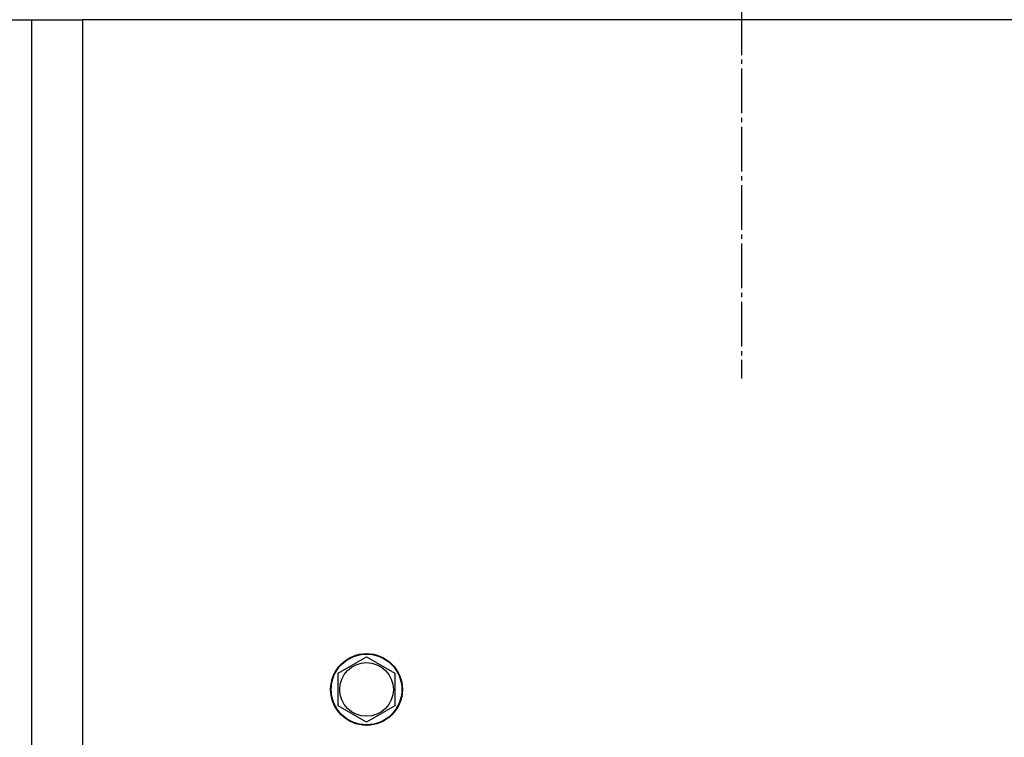
# Model space of a CAD drawing. Units: millimetres. Extents: x 0 to 26065, y -9 to 17820.
# Drawn here: x 4432 to 4761, y 8192 to 8432 of the extents above; entities that cross this region are included whole.
import ezdxf

# ---------------------------------------------------------------- set-up
doc = ezdxf.new("R2010")
doc.units = ezdxf.units.MM
doc.linetypes.add('K5LT_AXLED', pattern=[19.5, 15, -1.5, 1.5, -1.5])
doc.linetypes.add('K5LT_THIN', pattern=[0])
doc.layers.add('OSI', color=2, linetype='Continuous', true_color=0xffff00)
doc.layers.add('R', color=1, linetype='Continuous', true_color=0xff0000)

msp = doc.modelspace()

# ---------------------------------------------------------------- linework, layer by layer
at = {"layer": 'OSI', "color": 30, "linetype": 'K5LT_AXLED', "lineweight": 30, "true_color": 0xff8000}
msp.add_line((4673.41, 8669.23), (4673.41, 8312.04), dxfattribs=at)
at = {"layer": 'R', "color": 7, "linetype": 'K5LT_THIN', "lineweight": 30}
for p, q in [((4428.05, 8432.04), (4436.05, 8432.04)), ((4436.05, 8432.04), (4453.05, 8432.04)), ((4436.05, 8432.04), (4436.05, 7406.04)), ((5803.05, 8432.04), (4453.05, 8432.04)), ((4453.05, 8432.04), (4453.05, 7406.04)), ((4538.55, 8213.53), (4548.05, 8219.01)), ((4548.05, 8219.01), (4557.55, 8213.53)), ((4538.55, 8202.56), (4538.55, 8213.53)), ((4557.55, 8213.53), (4557.55, 8208.04)), ((4557.55, 8208.04), (4557.55, 8202.56)), ((4548.05, 8197.07), (4538.55, 8202.56)), ((4557.55, 8202.56), (4548.05, 8197.07))]:
    msp.add_line(p, q, dxfattribs=at)
for radius in [12, 11.83, 8.97]:
    msp.add_circle((4548.05, 8208.04), radius, dxfattribs=at)

doc.saveas('drawing.dxf')
